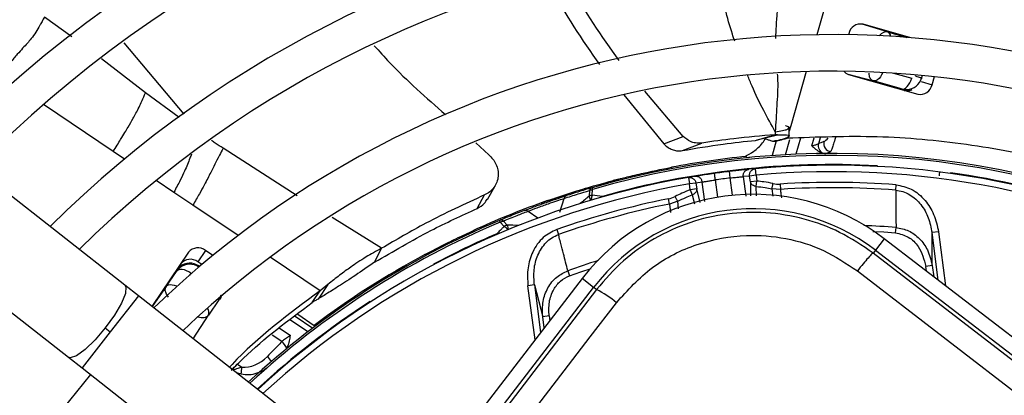
# Model space of a CAD drawing. Units: millimetres. Extents: x 5 to 414, y 3 to 291.
# Drawn here: x 134 to 139, y 246 to 248 of the extents above; entities that cross this region are included whole.
import ezdxf

# ---------------------------------------------------------------- set-up
doc = ezdxf.new("R2010")
doc.units = ezdxf.units.MM

msp = doc.modelspace()

# ---------------------------------------------------------------- linework, layer by layer
at = {"color": 7, "linetype": 'Continuous', "lineweight": 25}
for p, q in [((134.4772, 246.5868), (131.1886, 249.1669)), ((130.9005, 248.7998), (134.1892, 246.2196)), ((138.3698, 247.8804), (138.2412, 247.9195)), ((138.4842, 247.8508), (138.245, 247.9194)), ((138.1723, 247.8708), (138.1708, 247.8657)), ((138.3698, 247.8804), (138.4691, 247.8519)), ((138.1679, 247.665), (138.298, 247.6299)), ((138.1715, 247.663), (138.5248, 247.5617)), ((138.4419, 247.5887), (138.298, 247.6299)), ((138.5142, 247.6544), (138.5443, 247.6458)), ((138.5975, 247.6102), (138.6093, 247.6516)), ((137.3272, 247.3466), (137.1311, 247.5775)), ((137.0238, 247.5589), (137.2285, 247.3088)), ((136.2693, 247.3136), (136.3358, 247.2517)), ((137.2285, 247.3088), (137.3272, 247.3466)), ((137.3236, 247.2743), (137.4224, 247.3127)), ((137.6966, 247.3265), (137.7471, 247.3409)), ((137.7028, 247.3283), (137.8081, 247.3547)), ((137.7471, 247.3409), (137.7967, 247.355)), ((137.8022, 247.3238), (137.7807, 247.2488)), ((138.0555, 247.2599), (138.08, 247.2696)), ((137.6497, 247.2375), (137.6666, 247.2398)), ((137.6506, 247.2376), (137.6499, 247.2443)), ((137.2677, 247.1888), (137.2689, 247.1822)), ((137.6961, 247.1817), (137.6631, 247.1786)), ((137.6991, 247.1485), (137.6961, 247.1817)), ((138.6407, 247.1641), (138.6344, 247.164)), ((136.9701, 247.1214), (136.9662, 247.1135)), ((136.998, 247.1287), (136.9701, 247.1214)), ((137.3863, 247.1421), (137.3536, 247.1366)), ((137.3536, 247.1366), (137.3593, 247.1038)), ((137.3922, 247.1081), (137.3593, 247.1038)), ((137.4246, 247.1136), (137.3922, 247.1081)), ((137.3922, 247.1081), (137.3962, 247.0782)), ((137.4377, 247.0144), (137.4246, 247.1136)), ((137.6662, 247.1442), (137.6335, 247.1411)), ((137.6991, 247.1485), (137.6662, 247.1442)), ((137.6701, 247.1143), (137.6662, 247.1442)), ((137.7031, 247.1186), (137.6701, 247.1143)), ((137.6991, 247.1485), (137.7031, 247.1186)), ((137.7004, 247.0912), (137.7031, 247.1186)), ((134.8246, 246.9954), (134.7274, 247.0609)), ((136.3283, 247.0251), (136.367, 247.094)), ((136.8483, 247.0699), (136.8465, 247.0406)), ((136.8618, 247.0845), (136.8646, 247.0751)), ((136.8624, 247.0748), (136.8646, 247.0751)), ((136.8627, 247.0459), (136.8646, 247.0751)), ((137.3632, 247.0739), (137.3593, 247.1038)), ((137.3962, 247.0782), (137.3632, 247.0739)), ((137.3632, 247.0739), (137.3729, 247.0481)), ((137.8245, 247.0761), (137.78, 247.0788)), ((137.8228, 247.1034), (137.8245, 247.0761)), ((138.4118, 247.0722), (138.4139, 247.0994)), ((136.276, 246.9792), (136.3139, 247.0477)), ((136.6077, 247.0091), (136.6045, 247.0009)), ((136.6349, 247.0188), (136.6077, 247.0091)), ((136.6349, 247.0188), (136.7223, 247.047)), ((136.6981, 246.9597), (136.7191, 247.0298)), ((137.2569, 247.0014), (137.2515, 247.0282)), ((137.2992, 247.0155), (137.2569, 247.0014)), ((136.3937, 246.9084), (136.3899, 246.9174)), ((136.3937, 246.9084), (136.4138, 246.887)), ((136.4294, 246.893), (136.4096, 246.9145)), ((136.2563, 246.866), (136.2538, 246.8575)), ((136.6816, 246.8713), (136.6907, 246.8456)), ((138.4114, 246.8541), (138.4136, 246.8813)), ((138.6302, 246.8594), (138.5973, 246.8551)), ((138.3536, 246.8237), (138.3085, 246.765)), ((141.8443, 244.1451), (138.3536, 246.8237)), ((138.5983, 246.687), (138.5973, 246.8551)), ((134.8892, 246.7643), (134.8497, 246.7057)), ((134.9271, 246.7387), (134.8892, 246.7643)), ((135.7701, 246.7394), (135.7881, 246.7752)), ((138.3085, 246.765), (138.2972, 246.7502)), ((138.3085, 246.765), (141.7993, 244.0864)), ((134.8023, 246.7547), (134.6157, 246.4781)), ((134.8704, 246.6917), (134.8497, 246.7057)), ((135.7523, 246.704), (135.7701, 246.7394)), ((136.0121, 246.7372), (136.0089, 246.743)), ((134.6882, 246.5801), (134.7403, 246.6574)), ((134.8549, 246.6851), (134.8591, 246.6823)), ((134.8549, 246.6851), (134.8555, 246.6794)), ((136.7383, 246.6607), (136.7475, 246.635)), ((138.5983, 246.687), (138.5654, 246.6827)), ((138.5983, 246.687), (138.6058, 246.6301)), ((136.8112, 246.6206), (134.1327, 243.1299)), ((136.8699, 246.5756), (136.8112, 246.6206)), ((134.1914, 243.0848), (136.8699, 246.5756)), ((134.547, 246.532), (134.4772, 246.5868)), ((134.6882, 246.5801), (134.6166, 246.4775)), ((135.4539, 246.5283), (135.4737, 246.5576)), ((135.5134, 246.5904), (135.4634, 246.5162)), ((135.5134, 246.5904), (135.4737, 246.5576)), ((136.5677, 246.5879), (136.5347, 246.5835)), ((136.5677, 246.5879), (136.6102, 246.4253)), ((136.8847, 246.5642), (136.8699, 246.5756)), ((135.8675, 245.4961), (134.547, 246.532)), ((134.9563, 246.5117), (134.9043, 246.4344)), ((135.4342, 246.499), (135.4539, 246.5283)), ((134.8255, 246.3135), (134.9043, 246.4344)), ((135.3596, 246.4385), (135.4441, 246.3815)), ((136.6431, 246.4296), (136.6102, 246.4253)), ((136.6177, 246.3683), (136.6102, 246.4253)), ((134.3776, 246.3684), (134.403, 246.3485)), ((135.444, 246.3818), (135.448, 246.3765)), ((134.1892, 246.2196), (134.259, 246.1649)), ((134.259, 246.1649), (134.6806, 245.8341)), ((134.3026, 246.1306), (134.1233, 245.9101))]:
    msp.add_line(p, q, dxfattribs=at)
at = {"color": 8, "linetype": 'Continuous', "lineweight": 25}
for p, q in [((138.1468, 248.346), (138.0091, 247.8657)), ((134.2065, 247.8546), (134.0672, 247.9557)), ((134.781, 247.4597), (134.474, 247.8242)), ((134.5823, 247.5694), (134.3578, 247.7433)), ((137.9552, 247.6778), (137.8758, 247.4009)), ((138.4015, 247.6696), (138.4936, 247.6432)), ((138.5142, 247.6544), (138.516, 247.6608)), ((138.5411, 247.6264), (138.5975, 247.6102)), ((138.5478, 247.6578), (138.5443, 247.6458)), ((138.5443, 247.6458), (138.5471, 247.6416)), ((134.755, 247.4428), (134.5823, 247.5694)), ((138.4419, 247.5887), (138.4445, 247.5847)), ((134.4185, 247.2693), (134.0624, 247.5095)), ((137.8758, 247.4009), (137.868, 247.3737)), ((137.8495, 247.2531), (137.872, 247.3315)), ((137.9263, 247.3379), (137.9027, 247.2557)), ((137.9837, 247.2982), (137.9954, 247.339)), ((138.0264, 247.3395), (138.0176, 247.3088)), ((134.4757, 247.2307), (134.4185, 247.2693)), ((135.3577, 247.0436), (134.9793, 247.2858)), ((134.7274, 247.0609), (134.6372, 247.1218)), ((137.4902, 247.1243), (137.5019, 247.0358)), ((137.579, 247.046), (137.5674, 247.1344)), ((137.6335, 247.1411), (137.6465, 247.0419)), ((137.6701, 247.1143), (137.6704, 247.0427)), ((137.4145, 247.009), (137.3962, 247.0782)), ((137.7008, 247.0437), (137.7005, 247.0912)), ((137.78, 247.0788), (137.7853, 247.0406)), ((137.304, 246.9772), (137.2992, 247.0155)), ((137.3729, 247.0481), (137.3849, 247.0021)), ((135.0551, 246.8399), (134.8246, 246.9954)), ((136.5353, 246.9647), (136.5858, 246.9302)), ((137.2569, 247.0014), (137.2624, 246.9583)), ((135.7881, 246.7752), (135.5357, 246.9323)), ((136.2825, 246.8779), (136.2821, 246.8778)), ((138.6302, 246.8594), (138.6666, 246.5835)), ((136.3775, 246.8469), (136.3762, 246.8497)), ((138.6293, 246.6121), (138.5973, 246.8551)), ((135.4737, 246.5576), (135.2188, 246.7295)), ((134.7398, 246.6621), (134.7403, 246.6574)), ((134.8555, 246.6794), (134.8552, 246.6789)), ((134.8555, 246.6794), (134.8557, 246.6793)), ((138.5686, 246.6587), (138.5654, 246.6827)), ((134.815, 246.6489), (134.8078, 246.6382)), ((136.5711, 246.3076), (136.5347, 246.5835)), ((136.5677, 246.5879), (136.5997, 246.3449)), ((134.547, 246.532), (134.403, 246.3485)), ((134.9674, 246.5367), (134.9563, 246.5117)), ((134.9563, 246.5117), (134.9609, 246.513)), ((135.7309, 246.5012), (135.7293, 246.5038)), ((135.4122, 246.3492), (135.3234, 246.4091)), ((135.3474, 246.4286), (135.437, 246.3682)), ((136.6431, 246.4296), (136.6463, 246.4056)), ((135.2646, 246.3688), (135.3227, 246.3296)), ((134.403, 246.3485), (134.259, 246.1649)), ((135.2784, 246.2988), (135.2287, 246.3323)), ((135.0524, 246.1837), (135.0752, 246.1683)), ((135.0459, 246.1406), (135.0707, 246.1336))]:
    msp.add_line(p, q, dxfattribs=at)
at = {"color": 8, "linetype": 'Continuous', "lineweight": 25, "flags": 128}
for points in [[(138.3458, 247.6729), (138.3456, 247.6722), (138.3402, 247.6609), (138.334, 247.6508), (138.3271, 247.6423), (138.3198, 247.6358), (138.3123, 247.6314), (138.3049, 247.6295), (138.298, 247.6299)], [(136.915, 247.0405), (136.914, 247.0377), (136.9137, 247.0369)], [(136.915, 247.0405), (136.9157, 247.0382), (136.9159, 247.0376)], [(138.295, 246.8618), (138.3515, 246.8585), (138.4114, 246.8541)], [(136.3796, 246.8478), (136.3789, 246.8482), (136.3762, 246.8497)], [(136.7475, 246.635), (136.8043, 246.6548), (136.8579, 246.6725)], [(134.4772, 246.5868), (134.4828, 246.5779), (134.4802, 246.5448), (134.4598, 246.4945), (134.4242, 246.4333), (134.3776, 246.3684)], [(134.6882, 246.5801), (134.6933, 246.5849), (134.7002, 246.5882), (134.7087, 246.5896), (134.7185, 246.5894), (134.7292, 246.5873), (134.7405, 246.5836), (134.7443, 246.582)], [(134.9563, 246.5117), (134.9589, 246.5181), (134.9594, 246.5225)], [(134.3776, 246.3684), (134.3257, 246.3077), (134.2747, 246.2585), (134.2307, 246.2268), (134.1991, 246.2164), (134.1892, 246.2196)]]:
    msp.add_lwpolyline(points, dxfattribs=at)
at = {"color": 7, "linetype": 'Continuous', "lineweight": 25, "flags": 128}
for points in [[(138.4419, 247.5887), (138.4488, 247.5882), (138.4562, 247.5902), (138.4637, 247.5945), (138.471, 247.601), (138.4779, 247.6095), (138.4841, 247.6196), (138.4895, 247.631), (138.4936, 247.6432)], [(137.4856, 247.1573), (137.4856, 247.1567), (137.4859, 247.1548), (137.4863, 247.1517), (137.4869, 247.1476), (137.4876, 247.1426), (137.4884, 247.1369), (137.4893, 247.1307), (137.4902, 247.1243)], [(137.5674, 247.1344), (137.5666, 247.1409), (137.5658, 247.1471), (137.5651, 247.1528), (137.5645, 247.1578), (137.564, 247.162), (137.5636, 247.165), (137.5634, 247.1669), (137.5633, 247.1675)], [(137.78, 247.0788), (137.7805, 247.0812), (137.7811, 247.084), (137.7817, 247.0872), (137.7824, 247.0906), (137.7832, 247.0942), (137.784, 247.0981), (137.7848, 247.102), (137.7856, 247.106)], [(137.2992, 247.0155), (137.2981, 247.0177), (137.2968, 247.0203), (137.2954, 247.0231), (137.2938, 247.0263), (137.2922, 247.0296), (137.2904, 247.0331), (137.2886, 247.0367), (137.2867, 247.0404)], [(141.7879, 244.0716), (141.3517, 244.4057), (140.9151, 244.7401), (140.4785, 245.0749), (140.0418, 245.4099), (139.6052, 245.745), (139.1688, 246.0802), (138.7328, 246.4153), (138.2972, 246.7502)], [(134.815, 246.6489), (134.804, 246.6555), (134.7926, 246.6608), (134.7813, 246.6645), (134.7706, 246.6666), (134.7608, 246.6669), (134.7523, 246.6654), (134.7453, 246.6622), (134.7403, 246.6574)], [(138.2165, 246.6596), (138.6539, 246.3233), (139.0917, 245.9869), (139.5298, 245.6504), (139.9681, 245.3139), (140.4066, 244.9776), (140.845, 244.6415), (141.2833, 244.3057), (141.7213, 243.9703)], [(136.8847, 246.5642), (136.7468, 246.3841), (136.6089, 246.204), (136.4708, 246.0237), (136.3327, 245.8435), (136.1946, 245.6632), (136.0563, 245.4829), (135.9181, 245.3026), (135.7798, 245.1222)], [(135.9174, 245.1029), (136.0512, 245.2773), (136.1849, 245.4517), (136.3186, 245.6261), (136.4522, 245.8005), (136.5858, 245.9748), (136.7193, 246.1491), (136.8527, 246.3234), (136.9861, 246.4976)]]:
    msp.add_lwpolyline(points, dxfattribs=at)
at = {"color": 7, "linetype": 'Continuous', "lineweight": 25}
for centre, radius in [((138.09, 242.9997), 18.0032), ((138.09, 242.8663), 15.7667), ((138.09, 242.8663), 15.7333), ((138.09, 242.8663), 15.6133), ((138.09, 242.8663), 15.58)]:
    msp.add_circle(centre, radius, dxfattribs=at)
for centre, radius, start, end in [((138.09, 242.8663), 7, 58.83142, 136.16858), ((138.09, 242.8663), 6.8133, 58.98855, 136.032), ((138.09, 242.8663), 6.3333, 59.43537, 135.56463), ((138.09, 242.8663), 6.1467, 59.6281, 135.3719), ((138.09, 242.8663), 5.6667, 60.1824, 134.8176), ((138.09, 242.8663), 5.48, 60.4244, 134.5756), ((138.2332, 247.8582), 0.0622, 79.0878, 168.3131), ((138.09, 242.8663), 5, 61.1304, 133.8696), ((138.09, 242.8663), 4.8133, 61.4434, 133.5566), ((138.1857, 247.7113), 0.0503, 219.4215, 253.6085), ((138.5365, 247.6228), 0.0622, 259.0878, 348.3131), ((138.4704, 247.6315), 0.0521, 254.903, 300.3498), ((138.0577, 247.2991), 0.0412, 166.4586, 245.7064), ((138.0853, 247.31), 0.0408, 165.9977, 262.5409), ((138.09, 242.8663), 4.3933, 62.246, 106.2339), ((138.09, 242.8663), 4.4, 95.7408, 100.7719), ((138.09, 242.8663), 4.3364, 86.9839, 105.7211), ((138.09, 242.8663), 4.3333, 96.9815, 98.0185), ((138.09, 242.8663), 4.3333, 62.3735, 95.2159), ((138.09, 242.8663), 4.3333, 99.7841, 132.6265), ((138.09, 242.8663), 4.3, 96.9815, 98.0185), ((138.09, 242.8663), 4.2455, 85.6251, 93.609), ((136.8688, 247.0645), 0.0211, 109.1863, 165.3653), ((138.09, 242.8663), 4.2181, 85.6251, 93.609), ((138.0893, 242.8681), 4.3981, 109.6864, 114.6309), ((138.09, 242.8663), 4.2455, 101.391, 109.3749), ((136.7396, 247.0248), 0.0211, 110.8048, 166.2828), ((137.6839, 245.951), 1.1, 52.5, 142.5), ((136.9132, 247.025), 0.0546, 157.5204, 162.2467), ((136.3233, 241.4918), 5.5802, 83.9127, 84.453), ((136.5225, 246.9479), 0.0212, 52.7306, 108.1798), ((138.09, 242.8663), 4.2181, 101.391, 109.3749), ((137.6839, 245.951), 1.026, 52.5, 142.5), ((138.09, 242.8663), 4.3933, 112.7661, 132.754), ((136.3971, 246.8975), 0.0211, 53.6347, 109.8137), ((138.09, 242.8663), 4.3364, 113.2789, 118.0161), ((134.8506, 246.7155), 0.0622, 51.6869, 140.9122), ((134.8111, 246.6569), 0.0622, 51.6869, 140.9122), ((138.09, 242.8663), 4.4, 118.2281, 126.9675), ((136.6818, 246.1452), 0.4655, 49.191, 64.1629), ((135.2331, 246.2408), 0.0736, 19.1326, 51.9977), ((134.7686, 246.1909), 0.3075, 349.2592, 355.7899)]:
    msp.add_arc(centre, radius, start, end, dxfattribs=at)
at = {"color": 8, "linetype": 'Continuous', "lineweight": 25}
for centre, radius, start, end in [((138.3571, 247.8526), 0.0305, 9.1184, 65.4462), ((138.4674, 247.6641), 0.0833, 261.732, 288.6338), ((138.09, 242.8663), 4.3836, 62.2665, 106.2339), ((138.09, 242.8663), 4.3, 62.4459, 95.2159), ((138.09, 242.8663), 4.3364, 62.3668, 82.0161), ((138.09, 242.8663), 4.3, 99.7841, 132.5541), ((140.6559, 242.4078), 5.9979, 129.42453, 129.97929), ((136.9008, 247.0544), 0.056, 194.3098, 217.4901), ((136.9442, 247.016), 0.0869, 162.8207, 176.9148), ((138.09, 242.8663), 4.3836, 112.7661, 132.7335), ((136.3731, 246.8167), 0.081, 41.7122, 59.9803), ((136.3845, 240.8941), 5.999, 89.02074, 89.57083), ((136.3788, 246.8695), 0.0558, 1.4784, 24.8428), ((138.09, 242.8663), 4.028, 85.3922, 87.7277), ((138.09, 242.8663), 4.028, 107.2723, 109.6078), ((138.09, 242.8663), 4.3364, 122.9839, 132.6332), ((134.872, 246.4479), 0.035, 337.328, 39.1345), ((135.1241, 246.1325), 0.1214, 32.6883, 48.221)]:
    msp.add_arc(centre, radius, start, end, dxfattribs=at)
for centre, major_axis, ratio, start_param, end_param in [((138.3464, 247.8004), (0.0241, 0.0798), 0.540313, 0.014921, 0.8915), ((138.4641, 247.669), (0.0685, -0.0479), 0.997248, 5.05161, 5.382754), ((138.0717, 247.411), (0.0339, 0.0915), 0.297179, 3.39526, 3.942331), ((138.6362, 247.0986), (-0.0004, 0.0666), 0.044902, 0.261802, 0.783696), ((134.809, 246.6101), (0.0217, 0.0807), 0.997248, 0.900732, 1.231876), ((134.8349, 246.4806), (0.0697, -0.0457), 0.540313, 5.244744, 6.268265)]:
    msp.add_ellipse(centre, major_axis=major_axis, ratio=ratio, start_param=start_param, end_param=end_param, dxfattribs=at)
at = {"color": 7, "linetype": 'Continuous', "lineweight": 25}
for centre, major_axis, ratio, start_param, end_param in [((138.4641, 247.669), (0.0685, -0.0479), 0.997248, 5.382754, 6.612907), ((137.8048, 247.3036), (-0.0292, 0.1991), 0.82295, 2.849958, 3.073744), ((137.2171, 247.2263), (-0.0234, 0.1999), 0.82297, 3.209454, 3.433246), ((134.8085, 246.6148), (0.0198, 0.0821), 0.985592, 5.930859, 7.176595), ((134.809, 246.6101), (0.0217, 0.0807), 0.997248, 5.953762, 7.183917), ((135.1268, 246.2765), (0.1061, 0.08), 0.693794, 3.785118, 4.941311)]:
    msp.add_ellipse(centre, major_axis=major_axis, ratio=ratio, start_param=start_param, end_param=end_param, dxfattribs=at)
at = {"color": 8, "linetype": 'Continuous', "lineweight": 25}
for points, knots in [([(137.8486, 248.3309), (137.8482, 248.3284), (137.8387, 248.2675), (137.8264, 248.1715), (137.8129, 248.0515), (137.805, 247.9667), (137.8011, 247.9108), (137.7994, 247.8758), (137.7989, 247.8601), (137.7987, 247.8503), (137.7986, 247.8464)], [0, 0, 0, 0, 0.0151884, 0.3749407, 0.5907514, 0.757134, 0.9017642, 0.938741, 0.9755019, 1, 1, 1, 1]), ([(137.591, 247.8322), (137.5867, 247.8445), (137.5679, 247.8982), (137.524, 248.0542), (137.4983, 248.2019), (137.4802, 248.3058)], [0, 0, 0, 0, 0.081366, 0.354031, 1, 1, 1, 1]), ([(137.8074, 247.6652), (137.8081, 247.6544), (137.8115, 247.602), (137.8046, 247.5046), (137.7997, 247.4145), (137.7972, 247.37)], [0, 0, 0, 0, 0.115943, 0.563357, 1, 1, 1, 1]), ([(138.274, 247.6703), (138.2744, 247.6655), (138.2755, 247.6523), (138.2841, 247.6374), (138.2934, 247.6324), (138.298, 247.6299)], [0, 0, 0, 0, 0.219831, 0.608811, 1, 1, 1, 1]), ([(137.7972, 247.37), (137.7772, 247.406), (137.735, 247.4819), (137.6882, 247.5779), (137.6637, 247.6391), (137.6565, 247.6571)], [0, 0, 0, 0, 0.388736, 0.81997, 1, 1, 1, 1]), ([(137.7972, 247.37), (137.8105, 247.3723), (137.8366, 247.3769), (137.8638, 247.3831), (137.8652, 247.3872), (137.866, 247.3897)], [0, 0, 0, 0, 0.2783555, 0.5494447, 1, 1, 1, 1]), ([(134.9793, 247.2858), (134.9657, 247.2947), (134.946, 247.3076), (134.9263, 247.3208), (134.9202, 247.3249)], [0, 0, 0, 0, 0.687562, 1, 1, 1, 1]), ([(138.1038, 247.3407), (138.1029, 247.3374), (138.0988, 247.3221), (138.0924, 247.3012), (138.0849, 247.2787), (138.0817, 247.2727), (138.08, 247.2696)], [0, 0, 0, 0, 0.076635, 0.362924, 0.672185, 1, 1, 1, 1]), ([(134.8173, 247.2559), (134.8147, 247.2489), (134.8041, 247.2204), (134.7893, 247.1839), (134.7609, 247.1243), (134.7388, 247.0824), (134.7274, 247.0609)], [0, 0, 0, 0, 0.136593, 0.551572, 0.770009, 1, 1, 1, 1]), ([(137.8304, 247.0331), (137.8292, 247.0414), (137.8277, 247.0529), (137.8259, 247.0656), (137.8253, 247.0703), (137.8251, 247.0719), (137.825, 247.0724), (137.825, 247.0726), (137.825, 247.0727), (137.825, 247.0727), (137.825, 247.0727), (137.8249, 247.0729), (137.8248, 247.0737), (137.8247, 247.0748), (137.8246, 247.0757), (137.8245, 247.076), (137.8245, 247.0761)], [0, 0, 0, 0, 0.579852, 0.800638, 0.88752, 0.906791, 0.916059, 0.920602, 0.920884, 0.921024, 0.921095, 0.921126, 0.934574, 0.979867, 0.993079, 1, 1, 1, 1]), ([(134.7006, 246.5264), (134.6959, 246.5328), (134.6862, 246.5461), (134.6823, 246.5655), (134.6862, 246.5753), (134.6882, 246.5801)], [0, 0, 0, 0, 0.3152573, 0.6566597, 1, 1, 1, 1]), ([(135.0752, 246.1683), (135.0683, 246.1659), (135.0567, 246.162), (135.041, 246.1572), (135.0325, 246.1551), (135.0288, 246.1541)], [0, 0, 0, 0, 0.4511387, 0.7539991, 1, 1, 1, 1]), ([(135.0707, 246.1336), (135.0843, 246.1319), (135.1122, 246.1283), (135.1536, 246.1379), (135.184, 246.15), (135.1976, 246.1619), (135.2003, 246.1642)], [0, 0, 0, 0, 0.290176, 0.593695, 0.921488, 1, 1, 1, 1])]:
    msp.add_open_spline(points, degree=3, knots=knots, dxfattribs=at)
at = {"color": 7, "linetype": 'Continuous', "lineweight": 25}
for points, knots in [([(137.0006, 247.7348), (136.911, 247.8588), (136.8112, 247.9967), (136.7395, 248.155), (136.7322, 248.1711)], [0, 0, 0, 0, 0.898387, 1, 1, 1, 1]), ([(136.6374, 248.1486), (136.643, 248.1361), (136.7133, 247.9792), (136.8106, 247.8411), (136.9002, 247.714)], [0, 0, 0, 0, 0.079691, 1, 1, 1, 1]), ([(134.0672, 247.9557), (134.063, 247.9481), (134.0547, 247.9333), (134.0392, 247.905), (134.0105, 247.8571), (133.9773, 247.8191), (133.94, 247.7802), (133.8942, 247.7259), (133.8603, 247.6805), (133.8431, 247.6574)], [0, 0, 0, 0, 0.038429, 0.074743, 0.159014, 0.399546, 0.692074, 0.843401, 1, 1, 1, 1]), ([(135.7504, 247.8098), (135.776, 247.7811), (135.8885, 247.6552), (136.0158, 247.5439), (136.1142, 247.4581)], [0, 0, 0, 0, 0.228007, 1, 1, 1, 1]), ([(134.4185, 247.2693), (134.4317, 247.291), (134.4634, 247.3433), (134.4951, 247.3957), (134.5215, 247.4412), (134.542, 247.4793), (134.5639, 247.5261), (134.5764, 247.5556), (134.5823, 247.5694)], [0, 0, 0, 0, 0.152322, 0.368083, 0.574057, 0.815869, 0.913831, 1, 1, 1, 1]), ([(137.7972, 247.37), (137.7971, 247.3675), (137.7969, 247.3625), (137.7968, 247.3575), (137.7967, 247.355)], [0, 0, 0, 0, 0.500192, 1, 1, 1, 1]), ([(137.866, 247.3897), (137.8667, 247.3902), (137.8718, 247.3938), (137.8598, 247.3978), (137.8505, 247.4002), (137.8489, 247.4006)], [0, 0, 0, 0, 0.112434, 0.841442, 1, 1, 1, 1]), ([(137.8686, 247.3486), (137.8683, 247.3551), (137.8677, 247.3687), (137.868, 247.3825), (137.8682, 247.3898)], [0, 0, 0, 0, 0.473363, 1, 1, 1, 1]), ([(137.2285, 247.3088), (137.2356, 247.3022), (137.2492, 247.2895), (137.2715, 247.2784), (137.2967, 247.2716), (137.3138, 247.2733), (137.3236, 247.2743)], [0, 0, 0, 0, 0.227231, 0.436435, 0.675016, 1, 1, 1, 1]), ([(137.3236, 247.2743), (137.3921, 247.2861), (137.5145, 247.3072), (137.641, 247.3206), (137.6966, 247.3265)], [0, 0, 0, 0, 0.559988, 1, 1, 1, 1]), ([(137.4224, 247.3127), (137.4116, 247.312), (137.3929, 247.3109), (137.36, 247.3201), (137.3395, 247.3367), (137.3272, 247.3466)], [0, 0, 0, 0, 0.358128, 0.617128, 1, 1, 1, 1]), ([(137.7967, 247.355), (137.7258, 247.349), (137.5993, 247.3384), (137.4765, 247.3205), (137.4224, 247.3127)], [0, 0, 0, 0, 0.56, 1, 1, 1, 1]), ([(137.6415, 247.2443), (137.6568, 247.2522), (137.6874, 247.2679), (137.7254, 247.3009), (137.744, 247.3306), (137.7498, 247.3398)], [0, 0, 0, 0, 0.409641, 0.817317, 1, 1, 1, 1]), ([(137.7498, 247.3398), (137.7465, 247.338), (137.7426, 247.336), (137.7596, 247.3298), (137.7678, 247.3272), (137.776, 247.3248), (137.7828, 247.323), (137.7861, 247.3221), (137.7878, 247.3216)], [0, 0, 0, 0, 0.668752, 0.782535, 0.869877, 0.938991, 0.969881, 1, 1, 1, 1]), ([(137.7875, 247.3214), (137.7877, 247.3214), (137.7881, 247.3213), (137.7948, 247.3221), (137.8054, 247.3244), (137.8237, 247.3288), (137.8438, 247.3336), (137.8574, 247.3368)], [0, 0, 0, 0, 0.22384, 0.422811, 0.579801, 0.716593, 1, 1, 1, 1]), ([(137.8082, 247.3547), (137.8264, 247.3552), (137.8662, 247.3563), (137.8731, 247.3468), (137.8447, 247.3324), (137.8032, 247.3248), (137.7931, 247.3227), (137.7893, 247.3218)], [0, 0, 0, 0, 0.154397, 0.338316, 0.577872, 0.838709, 1, 1, 1, 1]), ([(137.8081, 247.3547), (137.8061, 247.3547), (137.8024, 247.3547), (137.7984, 247.3549), (137.7967, 247.355)], [0, 0, 0, 0, 0.559983, 1, 1, 1, 1]), ([(140.2061, 246.8478), (140.0621, 246.9183), (139.7445, 247.0739), (139.2609, 247.219), (138.774, 247.3119), (138.3184, 247.3539), (138.0112, 247.3425), (137.8574, 247.3368)], [0, 0, 0, 0, 0.197854, 0.43649, 0.624077, 0.811848, 1, 1, 1, 1]), ([(138.0176, 247.3088), (138.0153, 247.3075), (138.0116, 247.3054), (138.0028, 247.3025), (137.9941, 247.3002), (137.9872, 247.2989), (137.9837, 247.2982)], [0, 0, 0, 0, 0.336737, 0.556847, 0.778087, 1, 1, 1, 1]), ([(138.0457, 247.3199), (138.0405, 247.3179), (138.0311, 247.3143), (138.0217, 247.3105), (138.0176, 247.3088)], [0, 0, 0, 0, 0.560007, 1, 1, 1, 1]), ([(134.9793, 247.2858), (134.9729, 247.2736), (134.9549, 247.2399), (134.9346, 247.2), (134.9127, 247.1563), (134.8908, 247.1129), (134.8591, 247.0554), (134.8362, 247.0156), (134.8246, 246.9954)], [0, 0, 0, 0, 0.089376, 0.248139, 0.438426, 0.713257, 0.854515, 1, 1, 1, 1]), ([(137.9837, 247.2982), (137.9864, 247.2959), (137.9917, 247.2913), (138.001, 247.2835), (138.012, 247.2751), (138.0255, 247.2666), (138.0355, 247.2633), (138.0407, 247.2616)], [0, 0, 0, 0, 0.152756, 0.304592, 0.528185, 0.758521, 1, 1, 1, 1]), ([(138.0407, 247.2616), (138.0434, 247.261), (138.0483, 247.2599), (138.0533, 247.2598), (138.0555, 247.2598)], [0, 0, 0, 0, 0.559892, 1, 1, 1, 1]), ([(136.3358, 247.2517), (136.3428, 247.2449), (136.3574, 247.2307), (136.3729, 247.2042), (136.3824, 247.1744), (136.384, 247.143), (136.3774, 247.1122), (136.3625, 247.0847), (136.3413, 247.0622), (136.3228, 247.0524), (136.3139, 247.0477)], [0, 0, 0, 0, 0.10443, 0.218136, 0.339699, 0.468877, 0.603996, 0.741682, 0.875516, 1, 1, 1, 1]), ([(136.9701, 247.1214), (136.9893, 247.1264), (137.0276, 247.1363), (137.128, 247.1606), (137.2147, 247.1781), (137.2677, 247.1888)], [0, 0, 0, 0, 0.279132, 0.559059, 1, 1, 1, 1]), ([(137.4856, 247.1573), (137.4717, 247.1553), (137.4441, 247.1513), (137.4123, 247.1464), (137.3922, 247.1431), (137.3883, 247.1425), (137.3863, 247.1421)], [0, 0, 0, 0, 0.280725, 0.561087, 0.781736, 1, 1, 1, 1]), ([(137.6631, 247.1786), (137.6602, 247.1783), (137.6544, 247.1777), (137.6278, 247.175), (137.5961, 247.1715), (137.5742, 247.1688), (137.5633, 247.1675)], [0, 0, 0, 0, 0.277687, 0.556421, 0.77855, 1, 1, 1, 1]), ([(136.6077, 247.0091), (136.6746, 247.0322), (136.7942, 247.0733), (136.9164, 247.1067), (136.9701, 247.1214)], [0, 0, 0, 0, 0.559998, 1, 1, 1, 1]), ([(137.4246, 247.1136), (137.4265, 247.1139), (137.4303, 247.1146), (137.4479, 247.1177), (137.4687, 247.1211), (137.483, 247.1232), (137.4902, 247.1243)], [0, 0, 0, 0, 0.280184, 0.559667, 0.77983, 1, 1, 1, 1]), ([(137.5674, 247.1344), (137.5765, 247.1355), (137.5949, 247.1376), (137.616, 247.1396), (137.6295, 247.1407), (137.6322, 247.141), (137.6335, 247.1411)], [0, 0, 0, 0, 0.279464, 0.558753, 0.779232, 1, 1, 1, 1]), ([(137.7004, 247.0912), (137.6971, 247.0917), (137.6898, 247.0927), (137.6809, 247.0975), (137.6733, 247.1049), (137.6713, 247.1108), (137.6701, 247.1143)], [0, 0, 0, 0, 0.225057, 0.500085, 0.703319, 1, 1, 1, 1]), ([(137.7856, 247.106), (137.7703, 247.109), (137.7429, 247.1142), (137.7152, 247.1173), (137.7031, 247.1186)], [0, 0, 0, 0, 0.559988, 1, 1, 1, 1]), ([(136.7191, 247.0298), (136.7431, 247.0375), (136.7861, 247.0514), (136.8293, 247.0642), (136.8483, 247.0699)], [0, 0, 0, 0, 0.559999, 1, 1, 1, 1]), ([(136.8618, 247.0845), (136.8375, 247.0773), (136.7941, 247.0645), (136.751, 247.0506), (136.7321, 247.0445)], [0, 0, 0, 0, 0.559998, 1, 1, 1, 1]), ([(137.3632, 247.0739), (137.3487, 247.0682), (137.3228, 247.058), (137.2978, 247.0457), (137.2867, 247.0404)], [0, 0, 0, 0, 0.559988, 1, 1, 1, 1]), ([(137.3962, 247.0782), (137.3959, 247.0745), (137.3955, 247.0683), (137.3901, 247.0592), (137.3828, 247.0523), (137.376, 247.0494), (137.3729, 247.0481)], [0, 0, 0, 0, 0.2970247, 0.4999137, 0.7751125, 1, 1, 1, 1]), ([(137.7005, 247.0912), (137.7154, 247.0895), (137.7421, 247.0864), (137.7684, 247.0811), (137.78, 247.0788)], [0, 0, 0, 0, 0.559889, 1, 1, 1, 1]), ([(138.4118, 247.0722), (138.4121, 247.0425), (138.4126, 246.9948), (138.4129, 246.9364), (138.4134, 246.9041), (138.4135, 246.8887), (138.4136, 246.8835), (138.4136, 246.8819), (138.4136, 246.8813)], [0, 0, 0, 0, 0.466472, 0.748959, 0.918043, 0.974088, 0.990811, 1, 1, 1, 1]), ([(138.4118, 247.0722), (138.424, 247.0703), (138.4491, 247.0665), (138.4954, 247.0446), (138.5436, 247.0003), (138.5823, 246.9318), (138.5923, 246.8807), (138.5973, 246.8551)], [0, 0, 0, 0, 0.1201147, 0.2457346, 0.4940102, 0.7459703, 1, 1, 1, 1]), ([(138.4139, 247.0994), (138.4403, 247.094), (138.4971, 247.0824), (138.5635, 247.0243), (138.6116, 246.9477), (138.6238, 246.8898), (138.6302, 246.8594)], [0, 0, 0, 0, 0.22975, 0.493146, 0.733879, 1, 1, 1, 1]), ([(136.3139, 247.0477), (136.2125, 247.001), (136.0314, 246.9176), (135.8625, 246.8187), (135.7881, 246.7752)], [0, 0, 0, 0, 0.559989, 1, 1, 1, 1]), ([(136.276, 246.9792), (136.2898, 246.9866), (136.3115, 246.9982), (136.3222, 247.0188), (136.3262, 247.0264)], [0, 0, 0, 0, 0.631708, 1, 1, 1, 1]), ([(136.5159, 246.968), (136.5335, 246.9747), (136.569, 246.9882), (136.6335, 247.0114), (136.6908, 247.031), (136.7183, 247.04), (136.7321, 247.0445)], [0, 0, 0, 0, 0.27859, 0.559221, 0.780329, 1, 1, 1, 1]), ([(136.5353, 246.9647), (136.5503, 246.9704), (136.5804, 246.9819), (136.6353, 247.0016), (136.6839, 247.0183), (136.7074, 247.0259), (136.7191, 247.0298)], [0, 0, 0, 0, 0.27977, 0.559094, 0.779522, 1, 1, 1, 1]), ([(137.2992, 247.0155), (137.3128, 247.0221), (137.3369, 247.0339), (137.3619, 247.0438), (137.3729, 247.0481)], [0, 0, 0, 0, 0.560038, 1, 1, 1, 1]), ([(135.7523, 246.704), (135.8468, 246.7596), (136.0154, 246.8589), (136.1964, 246.9424), (136.276, 246.9792)], [0, 0, 0, 0, 0.5599814, 1, 1, 1, 1]), ([(136.5159, 246.968), (136.4923, 246.9588), (136.4501, 246.9424), (136.4083, 246.925), (136.3899, 246.9174)], [0, 0, 0, 0, 0.560002, 1, 1, 1, 1]), ([(136.4096, 246.9145), (136.433, 246.9242), (136.4747, 246.9414), (136.5168, 246.9576), (136.5353, 246.9647)], [0, 0, 0, 0, 0.559999, 1, 1, 1, 1]), ([(138.2972, 246.7502), (138.2414, 246.7882), (138.1322, 246.8625), (137.9443, 246.9306), (137.7498, 246.9632), (137.5513, 246.9565), (137.3579, 246.9116), (137.1786, 246.8297), (137.0149, 246.7153), (136.9288, 246.6153), (136.8847, 246.5642)], [0, 0, 0, 0, 0.1278401, 0.2500338, 0.3759343, 0.5001478, 0.6243133, 0.7501536, 0.8722509, 1, 1, 1, 1]), ([(136.0089, 246.743), (136.0365, 246.7576), (136.0915, 246.7867), (136.1841, 246.8325), (136.229, 246.8534), (136.2563, 246.866)], [0, 0, 0, 0, 0.2829556, 0.5636937, 1, 1, 1, 1]), ([(136.4137, 246.8869), (136.4094, 246.8827), (136.4023, 246.8757), (136.3926, 246.8661), (136.3844, 246.8579), (136.379, 246.8525), (136.3762, 246.8497)], [0, 0, 0, 0, 0.3433987, 0.5627364, 0.7811178, 1, 1, 1, 1]), ([(136.6816, 246.8713), (136.6575, 246.8593), (136.6057, 246.8335), (136.5565, 246.7601), (136.5298, 246.6737), (136.533, 246.6146), (136.5347, 246.5835)], [0, 0, 0, 0, 0.229659, 0.493053, 0.733836, 1, 1, 1, 1]), ([(138.4136, 246.8813), (138.4356, 246.8771), (138.4801, 246.8686), (138.5358, 246.8259), (138.5802, 246.765), (138.592, 246.7144), (138.5983, 246.687)], [0, 0, 0, 0, 0.229383, 0.465098, 0.709586, 1, 1, 1, 1]), ([(136.5677, 246.5879), (136.5659, 246.6139), (136.5623, 246.6658), (136.582, 246.742), (136.617, 246.7973), (136.6561, 246.8305), (136.6793, 246.8406), (136.6907, 246.8456)], [0, 0, 0, 0, 0.254028, 0.505989, 0.754265, 0.879893, 1, 1, 1, 1]), ([(136.7383, 246.6607), (136.731, 246.6894), (136.7191, 246.7356), (136.7044, 246.7918), (136.6965, 246.8229), (136.6925, 246.8384), (136.6911, 246.8437), (136.6907, 246.8456)], [0, 0, 0, 0, 0.465291, 0.748703, 0.913109, 0.969892, 1, 1, 1, 1]), ([(136.9861, 246.4976), (137.0441, 246.5613), (137.1599, 246.6887), (137.3945, 246.8054), (137.6315, 246.8503), (137.8524, 246.8321), (138.048, 246.7723), (138.1603, 246.6972), (138.2165, 246.6596)], [0, 0, 0, 0, 0.186857, 0.373304, 0.559556, 0.706139, 0.852946, 1, 1, 1, 1]), ([(138.4114, 246.8541), (138.4339, 246.8487), (138.4792, 246.838), (138.5406, 246.7768), (138.556, 246.7184), (138.5654, 246.6827)], [0, 0, 0, 0, 0.2772417, 0.5575319, 1, 1, 1, 1]), ([(135.7881, 246.7752), (135.7602, 246.76), (135.6937, 246.7238), (135.6349, 246.6826), (135.5785, 246.6423), (135.534, 246.6068), (135.5134, 246.5904)], [0, 0, 0, 0, 0.226443, 0.539495, 0.786771, 1, 1, 1, 1]), ([(134.7398, 246.6622), (134.7429, 246.6663), (134.7484, 246.6736), (134.755, 246.679), (134.7578, 246.6814)], [0, 0, 0, 0, 0.560205, 1, 1, 1, 1]), ([(135.7523, 246.704), (135.7186, 246.681), (135.6454, 246.631), (135.5771, 246.587), (135.5218, 246.5512), (135.4804, 246.5264), (135.4634, 246.5162)], [0, 0, 0, 0, 0.288576, 0.626414, 0.84642, 1, 1, 1, 1]), ([(136.6102, 246.4253), (136.6092, 246.4518), (136.6072, 246.5029), (136.6335, 246.5742), (136.6773, 246.6314), (136.7187, 246.6513), (136.7383, 246.6607)], [0, 0, 0, 0, 0.274034, 0.528122, 0.776308, 1, 1, 1, 1]), ([(136.6431, 246.4296), (136.6419, 246.4531), (136.6396, 246.4999), (136.6618, 246.5622), (136.6984, 246.6108), (136.7312, 246.627), (136.7475, 246.635)], [0, 0, 0, 0, 0.2825642, 0.5633061, 0.7824332, 1, 1, 1, 1]), ([(135.4737, 246.5576), (135.3151, 246.4408), (135.1512, 246.32), (135.0158, 246.1726), (135.0114, 246.1677)], [0, 0, 0, 0, 0.967011, 1, 1, 1, 1]), ([(134.9721, 246.5369), (134.9706, 246.5324), (134.9679, 246.5242), (134.9631, 246.5164), (134.961, 246.513)], [0, 0, 0, 0, 0.559816, 1, 1, 1, 1]), ([(135.4634, 246.5162), (135.4581, 246.513), (135.4488, 246.5075), (135.4386, 246.5016), (135.4342, 246.499)], [0, 0, 0, 0, 0.569197, 1, 1, 1, 1]), ([(135.0207, 246.1522), (135.0412, 246.1729), (135.167, 246.3001), (135.3124, 246.4084), (135.4342, 246.499)], [0, 0, 0, 0, 0.162523, 1, 1, 1, 1]), ([(135.3227, 246.3296), (135.3177, 246.3267), (135.3095, 246.3219), (135.2977, 246.3137), (135.2877, 246.3064), (135.2815, 246.3013), (135.2784, 246.2988)], [0, 0, 0, 0, 0.34218, 0.562837, 0.782175, 1, 1, 1, 1]), ([(135.3026, 246.265), (135.3067, 246.2722), (135.3133, 246.2838), (135.3178, 246.302), (135.3206, 246.3162), (135.322, 246.3255), (135.3227, 246.3296)], [0, 0, 0, 0, 0.368747, 0.593564, 0.817119, 1, 1, 1, 1]), ([(135.2784, 246.2988), (135.2646, 246.2847), (135.2401, 246.2595), (135.2157, 246.2341), (135.205, 246.223)], [0, 0, 0, 0, 0.559993, 1, 1, 1, 1]), ([(135.2924, 246.2541), (135.2945, 246.2559), (135.2982, 246.2593), (135.3013, 246.2632), (135.3026, 246.265)], [0, 0, 0, 0, 0.559951, 1, 1, 1, 1])]:
    msp.add_open_spline(points, degree=3, knots=knots, dxfattribs=at)
for points in [[(137.6335, 247.1411), (137.6333, 247.1433), (137.633, 247.1477), (137.6342, 247.1544), (137.6366, 247.1606), (137.6402, 247.1663), (137.6449, 247.1711), (137.6504, 247.1749), (137.6565, 247.1775), (137.6609, 247.1782), (137.6631, 247.1786)], [(137.6662, 247.1442), (137.666, 247.1464), (137.6657, 247.1509), (137.6669, 247.1575), (137.6693, 247.1638), (137.673, 247.1695), (137.6777, 247.1743), (137.6833, 247.1781), (137.6895, 247.1807), (137.6939, 247.1814), (137.6961, 247.1817)], [(137.3536, 247.1366), (137.3559, 247.1369), (137.3603, 247.1374), (137.367, 247.1364), (137.3733, 247.1342), (137.3791, 247.1308), (137.3841, 247.1263), (137.3881, 247.1208), (137.391, 247.1147), (137.3918, 247.1103), (137.3922, 247.1081)], [(137.4246, 247.1136), (137.4242, 247.1158), (137.4234, 247.1201), (137.4205, 247.1262), (137.4166, 247.1317), (137.4116, 247.1362), (137.4059, 247.1396), (137.3996, 247.1418), (137.3929, 247.1428), (137.3885, 247.1424), (137.3863, 247.1421)], [(136.8483, 247.0699), (136.8504, 247.071), (136.8546, 247.0733), (136.8598, 247.0743), (136.8624, 247.0748)], [(136.8627, 247.0459), (136.8598, 247.0454), (136.854, 247.0445), (136.8492, 247.0421), (136.8469, 247.0409)], [(136.3937, 246.9084), (136.3963, 246.9099), (136.4016, 246.9129), (136.407, 246.914), (136.4096, 246.9145)], [(136.4294, 246.893), (136.4268, 246.8924), (136.4216, 246.8914), (136.4164, 246.8884), (136.4138, 246.887)], [(138.2972, 246.7502), (138.2951, 246.7493), (138.2909, 246.7474), (138.2719, 246.7272), (138.2463, 246.6973), (138.2265, 246.6722), (138.2165, 246.6596)]]:
    msp.add_open_spline(points, degree=3, dxfattribs=at)

doc.saveas('drawing.dxf')
